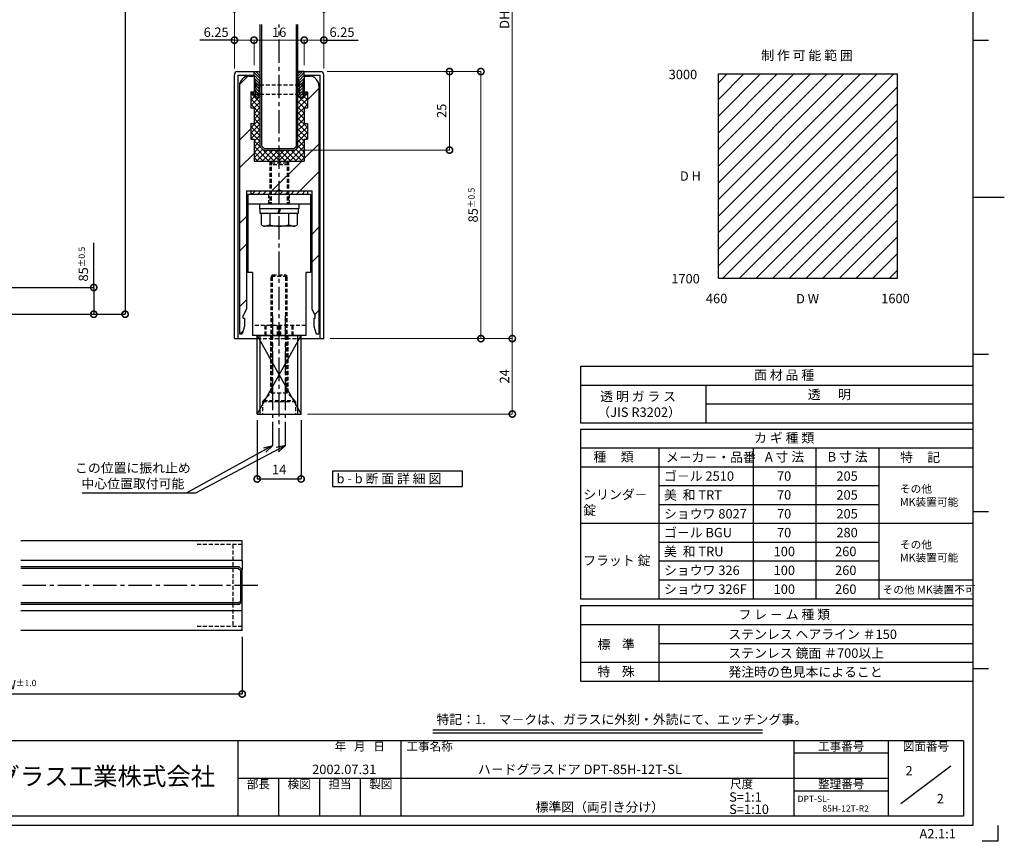
# Model space of a CAD drawing. Units: millimetres. Extents: x 446 to 2042, y 764 to 2321.
# Drawn here: x 1728 to 2042, y 764 to 1025 of the extents above; entities that cross this region are included whole.
import ezdxf

# ---------------------------------------------------------------- set-up
doc = ezdxf.new("R2010")
doc.units = ezdxf.units.MM
doc.header["$LTSCALE"] = 10
doc.header["$MEASUREMENT"] = 0
doc.linetypes.add('CENTER2', pattern=[1.125, 0.75, -0.125, 0.125, -0.125])
doc.linetypes.add('HIDDEN2', pattern=[0.1875, 0.125, -0.0625])
doc.layers.get('0').update_dxf_attribs({"linetype": 'CONTINUOUS'})
doc.layers.get('DEFPOINTS').update_dxf_attribs({"linetype": 'CONTINUOUS'})
for name, color, linetype in [('HCL', 1, 'CENTER2'), ('HDM', 7, 'CONTINUOUS'), ('HHGL', 31, 'CONTINUOUS'), ('HHL', 3, 'HIDDEN2'), ('HML', 4, 'CONTINUOUS'), ('HSEHA', 8, 'CONTINUOUS'), ('HSML', 151, 'CONTINUOUS'), ('HTX', 9, 'CONTINUOUS'), ('HWAKUA', 6, 'CONTINUOUS')]:
    doc.layers.add(name, color=color, linetype=linetype)
doc.styles.add('ADESK1', font='romans.shx', dxfattribs={"oblique": 10, "bigfont": 'bigfont.shx'})
doc.styles.get("Standard").update_dxf_attribs({"font": 'ROMANS.shx', "oblique": 10, "bigfont": 'bigfont.shx'})
doc.styles.add('標準', font='txt', dxfattribs={"height": 2})
doc.dimstyles.new('JIS$0', dxfattribs={"dimtxt": 3, "dimasz": 4, "dimexe": 0, "dimexo": 2, "dimgap": 1.5, "dimtad": 3, "dimzin": 9, "dimdsep": 46, "dimtxsty": 'ADESK1', "dimblk1": 'DOTSMALL', "dimblk2": 'DOTSMALL', "dimsah": 1, "dimcen": 0.09, "dimclrt": 9, "dimazin": 2, "dimtfac": 1, "dimtmove": 2, "dimatfit": 3, "dimldrblk": 'OPEN30', "dimfxl": 1, "dimtvp": 1, "dimtolj": 1, "dimtzin": 9, "dimarcsym": 0})
doc.dimstyles.new('JIS$7', dxfattribs={"dimtxt": 3, "dimasz": 3, "dimexe": 0, "dimexo": 2, "dimgap": 1.5, "dimtad": 3, "dimzin": 9, "dimdsep": 46, "dimtxsty": 'ADESK1', "dimblk1": 'OPEN30', "dimblk2": 'OPEN30', "dimsah": 1, "dimcen": 0.09, "dimclrt": 9, "dimazin": 2, "dimtfac": 1, "dimtmove": 2, "dimatfit": 3, "dimldrblk": 'OPEN30', "dimfxl": 1, "dimtvp": 1, "dimtolj": 1, "dimtzin": 9, "dimarcsym": 0})
doc.dimstyles.new('STYLE-S$0', dxfattribs={"dimtxt": 3, "dimasz": 4, "dimexe": 0, "dimexo": 2, "dimgap": 1, "dimtad": 1, "dimdsep": 46, "dimtxsty": 'ADESK1', "dimblk1": 'DOTSMALL', "dimblk2": 'DOTSMALL', "dimsah": 1, "dimcen": -0.09, "dimclrd": 256, "dimclre": 256, "dimclrt": 9, "dimazin": 2, "dimtfac": 1, "dimtmove": 2, "dimatfit": 3, "dimldrblk": 'OPEN30', "dimfxl": 1, "dimtolj": 1, "dimtzin": 0, "dimlwd": 13, "dimlwe": 13, "dimarcsym": 0})

# ---------------------------------------------------------------- blocks, each defined once
blk = doc.blocks.new('_DOTSMALL')
at = {"color": 0, "linetype": 'ByBlock', "const_width": 0.5}
blk.add_lwpolyline([(-0.0625, 0, 1), (0.0625, 0, 1)], format="xyb", close=True, dxfattribs=at)
blk = doc.blocks.new('*D11')
at = {"layer": 'DEFPOINTS', "color": 0, "transparency": 16777216}
for p in [(1825.06, 1028.53), (1796.57, 1007.53), (1825.06, 1007.53)]:
    blk.add_point(p, dxfattribs=at)
at = {"layer": 'HDM', "lineweight": 13, "transparency": 16777216}
for p, q in [((1796.57, 1009.53), (1796.57, 1028.53)), ((1796.57, 1028.53), (1825.06, 1028.53)), ((1825.06, 1009.53), (1825.06, 1028.53))]:
    blk.add_line(p, q, dxfattribs=at)
at = {"layer": 'HDM', "lineweight": 13, "transparency": 16777216, "xscale": 4, "yscale": 4, "zscale": 4, "rotation": 180}
blk.add_blockref('_DOTSMALL', (1796.57, 1028.53), dxfattribs=at)
at = {"layer": 'HDM', "lineweight": 13, "transparency": 16777216, "xscale": 4, "yscale": 4, "zscale": 4}
blk.add_blockref('_DOTSMALL', (1825.06, 1028.53), dxfattribs=at)
at = {"layer": 'HDM', "color": 9, "transparency": 16777216, "insert": (1810.81, 1031.03), "char_height": 3, "attachment_point": 5, "style": 'ADESK1'}
blk.add_mtext('\\A1;28.5{\\H0.66667x;%%P0.5}', dxfattribs=at)
blk = doc.blocks.new('_OPEN30')
at = {"color": 0, "linetype": 'ByBlock'}
for p, q in [((-1, 0.268), (0, 0)), ((0, 0), (-1, -0.268)), ((0, 0), (-1, 0))]:
    blk.add_line(p, q, dxfattribs=at)
blk = doc.blocks.new('*D12')
at = {"layer": 'DEFPOINTS', "color": 0, "transparency": 16777216}
for p in [(1802.81, 1018.53), (1796.57, 1007.53), (1802.81, 1008.53)]:
    blk.add_point(p, dxfattribs=at)
at = {"layer": 'HDM', "lineweight": 13, "transparency": 16777216}
for p, q in [((1796.57, 1009.53), (1796.57, 1018.53)), ((1796.57, 1018.53), (1802.81, 1018.53)), ((1802.81, 1010.53), (1802.81, 1018.53))]:
    blk.add_line(p, q, dxfattribs=at)
at = {"layer": 'HDM', "lineweight": 13, "transparency": 16777216, "xscale": 4, "yscale": 4, "zscale": 4, "rotation": 180}
blk.add_blockref('_DOTSMALL', (1796.57, 1018.53), dxfattribs=at)
at = {"layer": 'HDM', "lineweight": 13, "transparency": 16777216, "xscale": 4, "yscale": 4, "zscale": 4}
blk.add_blockref('_DOTSMALL', (1802.81, 1018.53), dxfattribs=at)
at = {"layer": 'HDM', "color": 9, "transparency": 16777216, "insert": (1790.75, 1021.05), "char_height": 3, "attachment_point": 5, "style": 'ADESK1'}
blk.add_mtext('\\A1;6.25', dxfattribs=at)
blk = doc.blocks.new('*D13')
at = {"layer": 'DEFPOINTS', "color": 0, "transparency": 16777216}
for p in [(1818.81, 1018.53), (1802.81, 1008.53), (1818.81, 1008.53)]:
    blk.add_point(p, dxfattribs=at)
at = {"layer": 'HDM', "lineweight": 13, "transparency": 16777216}
for p, q in [((1802.81, 1010.53), (1802.81, 1018.53)), ((1802.81, 1018.53), (1818.81, 1018.53)), ((1818.81, 1010.53), (1818.81, 1018.53))]:
    blk.add_line(p, q, dxfattribs=at)
at = {"layer": 'HDM', "lineweight": 13, "transparency": 16777216, "xscale": 4, "yscale": 4, "zscale": 4, "rotation": 180}
blk.add_blockref('_DOTSMALL', (1802.81, 1018.53), dxfattribs=at)
at = {"layer": 'HDM', "lineweight": 13, "transparency": 16777216, "xscale": 4, "yscale": 4, "zscale": 4}
blk.add_blockref('_DOTSMALL', (1818.81, 1018.53), dxfattribs=at)
at = {"layer": 'HDM', "color": 9, "transparency": 16777216, "insert": (1810.81, 1021.03), "char_height": 3, "attachment_point": 5, "style": 'ADESK1'}
blk.add_mtext('\\A1;16', dxfattribs=at)
blk = doc.blocks.new('*D14')
at = {"layer": 'DEFPOINTS', "color": 0, "transparency": 16777216}
for p in [(1825.06, 1018.53), (1818.81, 1008.53), (1825.06, 1007.53)]:
    blk.add_point(p, dxfattribs=at)
at = {"layer": 'HDM', "lineweight": 13, "transparency": 16777216}
for p, q in [((1818.81, 1010.53), (1818.81, 1018.53)), ((1818.81, 1018.53), (1825.06, 1018.53)), ((1825.06, 1009.53), (1825.06, 1018.53))]:
    blk.add_line(p, q, dxfattribs=at)
at = {"layer": 'HDM', "lineweight": 13, "transparency": 16777216, "xscale": 4, "yscale": 4, "zscale": 4, "rotation": 180}
blk.add_blockref('_DOTSMALL', (1818.81, 1018.53), dxfattribs=at)
at = {"layer": 'HDM', "lineweight": 13, "transparency": 16777216, "xscale": 4, "yscale": 4, "zscale": 4}
blk.add_blockref('_DOTSMALL', (1825.06, 1018.53), dxfattribs=at)
at = {"layer": 'HDM', "color": 9, "transparency": 16777216, "insert": (1830.82, 1021.05), "char_height": 3, "attachment_point": 5, "style": 'ADESK1'}
blk.add_mtext('\\A1;6.25', dxfattribs=at)
blk = doc.blocks.new('*D17')
at = {"layer": 'DEFPOINTS', "color": 0, "transparency": 16777216}
for p in [(1824.06, 1008.53), (1815.81, 983.53), (1865.06, 983.53)]:
    blk.add_point(p, dxfattribs=at)
at = {"layer": 'HDM', "lineweight": 13, "transparency": 16777216}
for p, q in [((1826.06, 1008.53), (1865.06, 1008.53)), ((1865.06, 1008.53), (1865.06, 983.53)), ((1817.81, 983.53), (1865.06, 983.53))]:
    blk.add_line(p, q, dxfattribs=at)
at = {"layer": 'HDM', "lineweight": 13, "transparency": 16777216, "xscale": 4, "yscale": 4, "zscale": 4}
for p, rotation in [((1865.06, 1008.53), 90), ((1865.06, 983.53), 270)]:
    blk.add_blockref('_DOTSMALL', p, dxfattribs=dict(at, rotation=rotation))
at = {"layer": 'HDM', "color": 9, "transparency": 16777216, "insert": (1862.56, 996.03), "char_height": 3, "attachment_point": 5, "rotation": 90, "style": 'ADESK1'}
blk.add_mtext('\\A1;25', dxfattribs=at)
blk = doc.blocks.new('*D18')
at = {"layer": 'DEFPOINTS', "color": 0, "transparency": 16777216}
for p in [(1824.06, 1008.53), (1825.06, 923.53), (1875.06, 923.53)]:
    blk.add_point(p, dxfattribs=at)
at = {"layer": 'HDM', "lineweight": 13, "transparency": 16777216}
for p, q in [((1826.06, 1008.53), (1875.06, 1008.53)), ((1875.06, 1008.53), (1875.06, 923.53)), ((1827.06, 923.53), (1875.06, 923.53))]:
    blk.add_line(p, q, dxfattribs=at)
at = {"layer": 'HDM', "lineweight": 13, "transparency": 16777216, "xscale": 4, "yscale": 4, "zscale": 4}
for p, rotation in [((1875.06, 1008.53), 90), ((1875.06, 923.53), 270)]:
    blk.add_blockref('_DOTSMALL', p, dxfattribs=dict(at, rotation=rotation))
at = {"layer": 'HDM', "color": 9, "transparency": 16777216, "insert": (1872.56, 966.03), "char_height": 3, "attachment_point": 5, "rotation": 90, "style": 'ADESK1'}
blk.add_mtext('\\A1;85{\\H0.66667x;%%P0.5}', dxfattribs=at)
blk = doc.blocks.new('*D19')
at = {"layer": 'DEFPOINTS', "color": 0, "transparency": 16777216}
for p in [(1825.06, 1126.53), (1825.06, 923.53), (1885.06, 923.53)]:
    blk.add_point(p, dxfattribs=at)
at = {"layer": 'HDM', "lineweight": 13, "transparency": 16777216}
for p, q in [((1827.06, 1126.53), (1885.06, 1126.53)), ((1885.06, 1126.53), (1885.06, 923.53)), ((1827.06, 923.53), (1885.06, 923.53))]:
    blk.add_line(p, q, dxfattribs=at)
at = {"layer": 'HDM', "lineweight": 13, "transparency": 16777216, "xscale": 4, "yscale": 4, "zscale": 4}
for p, rotation in [((1885.06, 1126.53), 90), ((1885.06, 923.53), 270)]:
    blk.add_blockref('_DOTSMALL', p, dxfattribs=dict(at, rotation=rotation))
at = {"layer": 'HDM', "color": 9, "transparency": 16777216, "insert": (1882.56, 1025.03), "char_height": 3, "attachment_point": 5, "rotation": 90, "style": 'ADESK1'}
blk.add_mtext('\\A1;DH', dxfattribs=at)
blk = doc.blocks.new('*D30')
at = {"layer": 'DEFPOINTS', "color": 0, "transparency": 16777216}
for p in [(1720.52, 939.79), (1720.52, 931.29), (1751.78, 931.29)]:
    blk.add_point(p, dxfattribs=at)
at = {"layer": 'HDM', "color": 0, "lineweight": -2, "transparency": 16777216}
for p, q in [((1722.02, 939.79), (1751.78, 939.79)), ((1751.78, 939.79), (1751.78, 931.29)), ((1722.02, 931.29), (1751.78, 931.29))]:
    blk.add_line(p, q, dxfattribs=at)
at = {"layer": 'HDM', "color": 0, "lineweight": -2, "transparency": 16777216, "xscale": 4, "yscale": 4, "zscale": 4}
for p, rotation in [((1751.78, 939.79), 90), ((1751.78, 931.29), 270)]:
    blk.add_blockref('_DOTSMALL', p, dxfattribs=dict(at, rotation=rotation))
at = {"layer": 'HDM', "color": 9, "transparency": 16777216, "insert": (1748.46, 947.23), "char_height": 3, "attachment_point": 5, "rotation": 90, "style": 'ADESK1'}
blk.add_mtext('\\A1;85\\H2;%%p0.5', dxfattribs=at)
blk = doc.blocks.new('*D31')
at = {"layer": 'DEFPOINTS', "color": 0, "transparency": 16777216}
for p in [(1720.52, 1130.09), (1720.52, 931.29), (1761.78, 931.29)]:
    blk.add_point(p, dxfattribs=at)
at = {"layer": 'HDM', "color": 0, "lineweight": -2, "transparency": 16777216}
for p, q in [((1722.52, 1130.09), (1761.78, 1130.09)), ((1761.78, 1130.09), (1761.78, 931.29)), ((1722.52, 931.29), (1761.78, 931.29))]:
    blk.add_line(p, q, dxfattribs=at)
at = {"layer": 'HDM', "color": 0, "lineweight": -2, "transparency": 16777216, "xscale": 4, "yscale": 4, "zscale": 4}
for p, rotation in [((1761.78, 1130.09), 90), ((1761.78, 931.29), 270)]:
    blk.add_blockref('_DOTSMALL', p, dxfattribs=dict(at, rotation=rotation))
at = {"layer": 'HDM', "color": 9, "transparency": 16777216, "insert": (1758.78, 1030.69), "char_height": 3, "attachment_point": 5, "rotation": 90, "style": 'ADESK1'}
blk.add_mtext('\\A1;DH', dxfattribs=at)
blk = doc.blocks.new('*D78')
at = {"layer": 'DEFPOINTS', "color": 0, "transparency": 16777216}
for p in [(1803.81, 899.53), (1817.81, 899.53), (1817.81, 878.86)]:
    blk.add_point(p, dxfattribs=at)
at = {"layer": 'HDM', "color": 0, "lineweight": -2, "transparency": 16777216}
for p, q in [((1803.81, 897.53), (1803.81, 878.86)), ((1817.81, 897.53), (1817.81, 878.86)), ((1803.81, 878.86), (1817.81, 878.86))]:
    blk.add_line(p, q, dxfattribs=at)
at = {"layer": 'HDM', "color": 0, "lineweight": -2, "transparency": 16777216, "xscale": 4, "yscale": 4, "zscale": 4, "rotation": 180}
blk.add_blockref('_DOTSMALL', (1803.81, 878.86), dxfattribs=at)
at = {"layer": 'HDM', "color": 0, "lineweight": -2, "transparency": 16777216, "xscale": 4, "yscale": 4, "zscale": 4}
blk.add_blockref('_DOTSMALL', (1817.81, 878.86), dxfattribs=at)
at = {"layer": 'HDM', "color": 9, "transparency": 16777216, "insert": (1810.81, 881.86), "char_height": 3, "attachment_point": 5, "style": 'ADESK1'}
blk.add_mtext('\\A1;14', dxfattribs=at)
blk = doc.blocks.new('*D76')
at = {"layer": 'DEFPOINTS', "color": 0, "transparency": 16777216}
for p in [(1655.06, 830.66), (1799.06, 830.66), (1655.06, 810.41)]:
    blk.add_point(p, dxfattribs=at)
at = {"layer": 'HDM', "color": 0, "lineweight": -2, "transparency": 16777216}
for p, q in [((1655.06, 828.66), (1655.06, 810.41)), ((1799.06, 828.66), (1799.06, 810.41)), ((1799.06, 810.41), (1655.06, 810.41))]:
    blk.add_line(p, q, dxfattribs=at)
at = {"layer": 'HDM', "color": 0, "lineweight": -2, "transparency": 16777216, "xscale": 4, "yscale": 4, "zscale": 4, "rotation": 180}
blk.add_blockref('_DOTSMALL', (1655.06, 810.41), dxfattribs=at)
at = {"layer": 'HDM', "color": 0, "lineweight": -2, "transparency": 16777216, "xscale": 4, "yscale": 4, "zscale": 4}
blk.add_blockref('_DOTSMALL', (1799.06, 810.41), dxfattribs=at)
at = {"layer": 'HDM', "color": 9, "transparency": 16777216, "insert": (1727.06, 813.41), "char_height": 3, "attachment_point": 5, "style": 'ADESK1'}
blk.add_mtext('\\A1;DW\\H2;%%p1.0', dxfattribs=at)
blk = doc.blocks.new('*D10')
at = {"layer": 'DEFPOINTS', "color": 0, "transparency": 16777216}
for p in [(1825.06, 923.53), (1885.06, 923.53), (1817.81, 899.53)]:
    blk.add_point(p, dxfattribs=at)
at = {"layer": 'HDM', "lineweight": 13, "transparency": 16777216}
for p, q in [((1827.06, 923.53), (1885.06, 923.53)), ((1885.06, 899.53), (1885.06, 923.53)), ((1819.81, 899.53), (1885.06, 899.53))]:
    blk.add_line(p, q, dxfattribs=at)
at = {"layer": 'HDM', "lineweight": 13, "transparency": 16777216, "xscale": 4, "yscale": 4, "zscale": 4}
for p, rotation in [((1885.06, 923.53), 90), ((1885.06, 899.53), 270)]:
    blk.add_blockref('_DOTSMALL', p, dxfattribs=dict(at, rotation=rotation))
at = {"layer": 'HDM', "color": 9, "transparency": 16777216, "insert": (1882.56, 911.53), "char_height": 3, "attachment_point": 5, "rotation": 90, "style": 'ADESK1'}
blk.add_mtext('\\A1;24', dxfattribs=at)

msp = doc.modelspace()

# ---------------------------------------------------------------- hatches: boundary and pattern name
at = {"layer": 'HSEHA'}
h = msp.add_hatch(dxfattribs=at)
h.set_pattern_fill('ANSI32', color=256, scale=50, style=0)
h.set_pattern_definition([(45, (811.18, -0.3), (-13.25825, 13.25825), []), (45, (820.018, -0.3), (-13.25825, 13.25825), [])])
h.paths.add_polyline_path([(1810.8148, 979.5326), (1810.3141, 980.0334), (1802.8141, 980.0334), (1802.8141, 987.0334), (1801.8141, 987.0334), (1801.8141, 992.0334), (1802.8141, 992.0334), (1802.8141, 997.0334), (1801.8141, 997.0334), (1801.8141, 1002.0334), (1802.8141, 1002.0334), (1802.8141, 1007.0334), (1801.1656, 1007.0334, 0.41421356), (1798.1656, 1004.0334), (1798.1656, 925.0334), (1799.0141, 925.0334), (1799.7641, 927.5334), (1799.7641, 930.0334), (1799.5141, 930.0334), (1799.5141, 931.1033), (1800.4141, 933.0334), (1800.4141, 970.5334), (1810.3141, 970.5334), (1810.8148, 971.0341)])
h.paths.add_polyline_path([(1823.4641, 1004.0334, 0.41421356), (1820.4641, 1007.0334), (1818.8141, 1007.0334), (1818.8141, 1002.0334), (1819.8141, 1002.0334), (1819.8141, 997.0334), (1818.8141, 997.0334), (1818.8141, 992.0334), (1819.8141, 992.0334), (1819.8141, 987.0334), (1818.8141, 987.0334), (1818.8141, 980.0334), (1811.3141, 980.0334), (1810.8148, 979.5341), (1810.8148, 971.0326), (1811.3141, 970.5334), (1821.2141, 970.5334), (1821.2141, 933.0334), (1822.1141, 931.1033), (1822.1141, 930.0334), (1821.8641, 930.0334), (1821.8641, 927.5334), (1822.6141, 925.0334), (1823.3141, 925.0334), (1823.4641, 925.0334)])
h = msp.add_hatch(dxfattribs=at)
h.set_pattern_fill('ANSI31', color=256, scale=5, angle=90, style=0)
h.set_pattern_definition([(135, (2318.6037, 686.88814), (-0.44194174, -0.44194174), [])])
h.paths.add_polyline_path([(1802.8141, 1008.5334), (1802.8141, 1006.5334), (1803.3141, 1004.6673), (1803.3141, 1004.4173, 0.41421356), (1803.0641, 1004.6673, 0.41421356), (1802.8141, 1004.4173), (1802.8141, 1003.1673, 0.41421356), (1803.3141, 1002.6673), (1803.3141, 1001.1434), (1802.3441, 1001.7034, -0.26794919), (1802.3141, 1001.7554), (1802.3141, 1001.779, 0.41421356), (1802.0641, 1002.029, 0.41421356), (1801.8141, 1001.779), (1801.8141, 1001.7207, 0.26794919), (1802.0641, 1001.2877), (1803.8141, 1000.2773), (1804.5641, 1000.7104, 0.26794919), (1804.8141, 1001.1434), (1804.8141, 1002.316, 0.41421356), (1804.5641, 1002.566, 0.41421356), (1804.3141, 1002.316), (1804.3141, 1002.6673, 0.41421356), (1804.8141, 1003.1673), (1804.8141, 1004.4173, 0.41421356), (1804.5641, 1004.6673, 0.41421356), (1804.3141, 1004.4173), (1804.3141, 1004.6673), (1804.8141, 1006.5334), (1804.8141, 1008.5334)])
h = msp.add_hatch(dxfattribs=at)
h.set_pattern_fill('ANSI31', color=256, scale=5, angle=90, style=0)
h.set_pattern_definition([(45, (1303.02445, 686.88814), (0.44194174, -0.44194174), [])])
h.paths.add_polyline_path([(1818.8141, 1008.5334), (1818.8141, 1006.5334), (1818.3141, 1004.6673), (1818.3141, 1004.4173, -0.41421356), (1818.5641, 1004.6673, -0.41421356), (1818.8141, 1004.4173), (1818.8141, 1003.1673, -0.41421356), (1818.3141, 1002.6673), (1818.3141, 1001.1434), (1819.2841, 1001.7034, 0.26794919), (1819.3141, 1001.7554), (1819.3141, 1001.779, -0.41421356), (1819.5641, 1002.029, -0.41421356), (1819.8141, 1001.779), (1819.8141, 1001.7207, -0.26794919), (1819.5641, 1001.2877), (1817.8141, 1000.2773), (1817.0641, 1000.7104, -0.26794919), (1816.8141, 1001.1434), (1816.8141, 1002.316, -0.41421356), (1817.0641, 1002.566, -0.41421356), (1817.3141, 1002.316), (1817.3141, 1002.6673, -0.41421356), (1816.8141, 1003.1673), (1816.8141, 1004.4173, -0.41421356), (1817.0641, 1004.6673, -0.41421356), (1817.3141, 1004.4173), (1817.3141, 1004.6673), (1816.8141, 1006.5334), (1816.8141, 1008.5334)])
h = msp.add_hatch(dxfattribs=at)
h.set_pattern_fill('ANSI31', color=256, scale=30, style=0)
h.set_pattern_definition([(45, (1438.7184, 752.8423), (-2.65165, 2.65165), [])])
h.paths.add_polyline_path([(1950.7184, 942.7546), (2007.7184, 942.7546), (2007.7184, 1007.7546), (1950.7184, 1007.7546)])
h = msp.add_hatch(dxfattribs=at)
h.set_pattern_fill('ANSI37', color=256, scale=10, style=0)
h.set_pattern_definition([(45, (811.1796, -9e-13), (-0.8838835, 0.8838835), []), (135, (811.1796, -9e-13), (-0.8838835, -0.8838835), [])])
h.paths.add_polyline_path([(1810.8148, 983.5334), (1805.8148, 983.5334), (1804.8148, 984.5334), (1804.8148, 1001.3334), (1803.3141, 1001.3334), (1803.3141, 1001.1434), (1802.985, 1001.3334), (1802.8141, 1001.3334), (1802.8141, 1001.432), (1802.3141, 1001.7207), (1802.3141, 1001.779, 0.41421356), (1802.0641, 1002.029, 0.44284253), (1801.8153, 1001.7549, 0.01710096), (1801.8141, 1001.7207), (1801.8141, 997.0334), (1802.8141, 997.0334), (1802.8141, 992.0334), (1801.8141, 992.0334), (1801.8141, 987.0334), (1802.8141, 987.0334), (1802.8141, 980.0334), (1810.3141, 980.0334), (1810.8141, 979.5334), (1810.8148, 979.5341)])
h.paths.add_polyline_path([(1818.8141, 987.0334), (1819.8141, 987.0334), (1819.8141, 992.0334), (1818.8141, 992.0334), (1818.8141, 997.0334), (1819.8141, 997.0334), (1819.8141, 1001.7207, -0.26794919), (1819.5641, 1001.2877), (1817.8141, 1000.2773), (1817.0641, 1000.7104, -0.25329371), (1816.8148, 1001.1159), (1816.8148, 984.5334), (1815.8148, 983.5334), (1810.8148, 983.5334), (1810.8148, 979.5341), (1811.3141, 980.0334), (1818.8141, 980.0334)])
h = msp.add_hatch(dxfattribs=at)
h.set_pattern_fill('ANSI31', color=256, scale=10)
h.set_pattern_definition([(45, (824.7639, 2.6666), (-0.8838835, 0.8838835), [])])
h.paths.add_polyline_path([(1807.5648, 970.5334), (1801.8148, 970.5334), (1801.8148, 969.5334), (1807.5648, 969.5334)])
h.paths.add_polyline_path([(1807.8148, 970.5334), (1807.5648, 970.5334), (1807.5648, 969.5334), (1807.8148, 969.5334)])
h.paths.add_polyline_path([(1808.3148, 970.5334), (1807.8148, 970.5334), (1807.8148, 969.5334), (1808.3148, 969.5334)])
h.paths.add_polyline_path([(1810.8148, 970.5334), (1810.3148, 970.5334), (1808.3148, 970.5334), (1808.3148, 969.5334), (1810.8148, 969.5334)])
h.paths.add_polyline_path([(1813.3148, 970.5334), (1811.3148, 970.5334), (1810.8148, 970.5334), (1810.8148, 969.5334), (1813.3148, 969.5334)])
h.paths.add_polyline_path([(1813.8148, 970.5334), (1813.3148, 970.5334), (1813.3148, 969.5334), (1813.8148, 969.5334)])
h.paths.add_polyline_path([(1814.0648, 970.5334), (1813.8148, 970.5334), (1813.8148, 969.5334), (1814.0648, 969.5334)])
h.paths.add_polyline_path([(1819.8148, 970.5334), (1814.0648, 970.5334), (1814.0648, 969.5334), (1819.8148, 969.5334)])

# ---------------------------------------------------------------- linework, layer by layer
at = {"layer": 'DEFPOINTS'}
for p, q in [((2031.7184, 1018.5334), (2036.7184, 1018.5334)), ((2031.7184, 968.5334), (2041.7184, 968.5334)), ((2031.7184, 918.5334), (2036.7184, 918.5334)), ((2031.7184, 868.5334), (2036.7184, 868.5334)), ((2031.7184, 818.5334), (2036.7184, 818.5334)), ((2039.6172, 768.5334), (2039.6172, 763.5334)), ((2039.6172, 763.5334), (2034.6172, 763.5334))]:
    msp.add_line(p, q, dxfattribs=at)
at = {"layer": 'HCL'}
for p, q in [((1810.8148, 887.5334), (1810.8148, 1023.5334)), ((1808.8148, 889.5334), (1808.8148, 930.7334)), ((1812.8148, 889.5334), (1812.8148, 930.7334)), ((1804.0623, 844.906), (1728.5623, 844.906))]:
    msp.add_line(p, q, dxfattribs=at)
at = {"layer": 'HDM'}
for p, q in [((1761.7844, 1129.9915), (1761.7844, 931.2915)), ((1796.5656, 1018.5334), (1785.5581, 1018.5334)), ((1825.0641, 1018.5334), (1836.0081, 1018.5334)), ((1800.8148, 969.5334), (1800.8148, 966.3334)), ((1800.8148, 969.5334), (1820.8148, 969.5334)), ((1820.8148, 969.5334), (1820.8148, 966.3334)), ((1820.8148, 966.3334), (1800.8148, 966.3334)), ((1800.8148, 966.3334), (1800.8148, 944.5334)), ((1804.5648, 966.3334), (1804.5648, 964.8334)), ((1817.0648, 966.3334), (1817.0648, 964.8334)), ((1820.8148, 966.3334), (1820.8148, 944.5334)), ((1817.0648, 964.8334), (1804.5648, 964.8334)), ((1804.7148, 964.8334), (1804.7148, 963.3334)), ((1816.9148, 963.3334), (1804.7148, 963.3334)), ((1805.0648, 963.3334), (1805.0648, 959.7664)), ((1807.8148, 963.3334), (1807.8148, 959.7664)), ((1810.8148, 964.8334), (1810.4129, 963.3334)), ((1810.8148, 963.3334), (1811.2168, 964.8334)), ((1813.8148, 963.3334), (1813.8148, 959.7664)), ((1816.5648, 963.3334), (1816.5648, 959.7664)), ((1816.9148, 964.8334), (1816.9148, 963.3334)), ((1805.8148, 959.3334), (1805.0648, 959.7664)), ((1815.8148, 959.3334), (1816.5648, 959.7664)), ((1815.8148, 959.3334), (1805.8148, 959.3334)), ((1751.7844, 939.7915), (1751.7844, 954.0156)), ((1802.3148, 944.5334), (1800.8148, 944.5334)), ((1802.3148, 944.5334), (1802.3148, 924.5334)), ((1819.3148, 944.5334), (1819.3148, 924.5334)), ((1820.8148, 944.5334), (1819.3148, 944.5334)), ((1819.3148, 924.5334), (1802.3148, 924.5334)), ((1946.7184, 902.7546), (2031.7184, 902.7546)), ((1812.8148, 889.5334), (1784.2256, 874.3583)), ((1812.8148, 889.5334), (1809.8912, 888.8606)), ((1812.8148, 889.5334), (1810.6193, 887.4889)), ((1931.7184, 876.7546), (2001.7184, 876.7546)), ((1784.2256, 874.3583), (1748.1026, 874.3583)), ((1931.7184, 870.7546), (2001.7184, 870.7546)), ((1931.7184, 858.7546), (2001.7184, 858.7546)), ((1931.7184, 852.7546), (2001.7184, 852.7546)), ((1931.7184, 846.7546), (2031.7184, 846.7546)), ((1931.7184, 826.5334), (2031.7184, 826.5334)), ((1859.7184, 799.0297), (1964.7184, 799.0297)), ((1859.7184, 798.0297), (1964.7184, 798.0297))]:
    msp.add_line(p, q, dxfattribs=at)
msp.add_lwpolyline([(1869.249, 881.296), (1827.8148, 881.296), (1827.8148, 876.4233), (1869.249, 876.4233)], close=True, dxfattribs=at)
for centre, radius, start, end in [((1805.7288, 964.5659), 5.2332, 270.941533, 293.491165), ((1810.8148, 969.9422), 10.6088, 253.573579, 286.426421), ((1815.9008, 964.5659), 5.2332, 246.508835, 269.058467)]:
    msp.add_arc(centre, radius, start, end, dxfattribs=at)
at = {"layer": 'HHGL'}
for p, q in [((1804.8148, 984.5334), (1804.8148, 1023.5334)), ((1816.8148, 984.5334), (1816.8148, 1023.5334)), ((1805.8148, 983.5334), (1804.8148, 984.5334)), ((1816.8148, 984.5334), (1815.8148, 983.5334)), ((1805.8148, 983.5334), (1815.8148, 983.5334)), ((1798.0623, 850.906), (1728.5623, 850.906)), ((1798.0623, 850.906), (1799.0623, 849.906)), ((1799.0623, 839.906), (1799.0623, 849.906)), ((1798.0623, 838.906), (1728.5623, 838.906)), ((1798.0623, 838.906), (1799.0623, 839.906))]:
    msp.add_line(p, q, dxfattribs=at)
at = {"layer": 'HHL'}
for p, q in [((1802.8141, 1004.3334), (1818.8141, 1004.3334)), ((1802.8141, 1001.3334), (1802.8141, 1002.0334)), ((1802.8141, 1001.3334), (1818.8141, 1001.3334)), ((1818.8141, 1001.3334), (1818.8141, 1002.0334)), ((1807.8148, 980.0334), (1807.8148, 966.3334)), ((1807.8148, 978.8334), (1808.3148, 979.3334)), ((1813.8148, 978.8334), (1807.8148, 978.8334)), ((1808.3148, 980.0334), (1808.3148, 966.3334)), ((1813.3148, 979.3334), (1808.3148, 979.3334)), ((1813.3148, 980.0334), (1813.3148, 966.3334)), ((1813.3148, 979.3334), (1813.8148, 978.8334)), ((1813.8148, 980.0334), (1813.8148, 966.3334)), ((1807.5648, 966.3334), (1807.5648, 969.5334)), ((1814.0648, 966.3334), (1814.0648, 969.5334)), ((1808.3148, 943.3834), (1808.7148, 943.7834)), ((1808.7148, 906.2834), (1808.7148, 943.7834)), ((1808.7148, 943.7834), (1812.9148, 943.7834)), ((1812.9148, 906.2834), (1812.9148, 943.7834)), ((1812.9148, 943.7834), (1813.3148, 943.3834)), ((1808.3148, 906.2834), (1808.3148, 943.3834)), ((1808.3148, 943.3834), (1813.3148, 943.3834)), ((1813.3148, 906.2834), (1813.3148, 943.3834)), ((1819.3148, 927.7334), (1802.3148, 927.7334)), ((1806.3148, 924.5334), (1806.3148, 927.7334)), ((1806.7148, 924.5334), (1806.7148, 927.7334)), ((1810.3148, 924.5334), (1810.3148, 927.7334)), ((1810.7148, 924.5334), (1810.7148, 927.7334)), ((1810.9148, 924.5334), (1810.9148, 927.7334)), ((1811.3148, 924.5334), (1811.3148, 927.7334)), ((1814.9148, 924.5334), (1814.9148, 927.7334)), ((1815.3148, 924.5334), (1815.3148, 927.7334)), ((1803.8148, 923.5334), (1817.8148, 923.5334)), ((1808.0648, 924.5334), (1808.0648, 906.0334)), ((1813.5648, 924.5334), (1813.5648, 906.0334)), ((1805.5648, 903.5334), (1808.3148, 906.2834)), ((1808.3148, 906.2834), (1813.3148, 906.2834)), ((1816.0648, 903.5334), (1813.3148, 906.2834)), ((1805.5648, 903.5334), (1816.0648, 903.5334)), ((1805.5648, 903.5334), (1805.5648, 899.5334)), ((1805.8148, 903.7834), (1815.8148, 903.7834)), ((1816.0648, 903.5334), (1816.0648, 899.5334)), ((1799.0623, 857.956), (1784.0623, 857.956)), ((1796.0623, 857.956), (1796.0623, 831.856)), ((1799.0623, 831.856), (1784.0623, 831.856))]:
    msp.add_line(p, q, dxfattribs=at)
at = {"layer": 'HML'}
for p, q in [((1796.5656, 923.5334), (1796.5656, 1007.5334)), ((1797.5656, 1008.5334), (1802.8141, 1008.5334)), ((1797.7656, 1007.3334), (1802.8141, 1007.3334)), ((1797.7656, 923.5334), (1797.7656, 1007.3334)), ((1801.1656, 1007.0334), (1802.8141, 1007.0334)), ((1802.8141, 1007.3334), (1802.8141, 1008.5334)), ((1802.8141, 1007.0334), (1802.8141, 1002.0334)), ((1818.8141, 1008.5334), (1824.0641, 1008.5334)), ((1818.8141, 1007.3334), (1818.8141, 1008.5334)), ((1818.8141, 1007.3334), (1823.8641, 1007.3334)), ((1818.8141, 1007.0334), (1820.4641, 1007.0334)), ((1818.8141, 1007.0334), (1818.8141, 1002.0334)), ((1823.8641, 923.5334), (1823.8641, 1007.3334)), ((1825.0641, 923.5334), (1825.0641, 1007.5334)), ((1798.1656, 1004.0334), (1798.1656, 925.0334)), ((1823.4641, 1004.0334), (1823.4641, 925.0334)), ((1801.8141, 1002.0334), (1801.8141, 997.0334)), ((1801.8141, 1002.0334), (1802.8141, 1002.0334)), ((1818.8141, 1002.0334), (1819.8141, 1002.0334)), ((1819.8141, 1002.0334), (1819.8141, 997.0334)), ((1801.8141, 997.0334), (1802.8141, 997.0334)), ((1802.8141, 997.0334), (1802.8141, 992.0334)), ((1818.8141, 997.0334), (1819.8141, 997.0334)), ((1818.8141, 997.0334), (1818.8141, 992.0334)), ((1801.8141, 992.0334), (1801.8141, 987.0334)), ((1801.8141, 992.0334), (1802.8141, 992.0334)), ((1818.8141, 992.0334), (1819.8141, 992.0334)), ((1819.8141, 992.0334), (1819.8141, 987.0334)), ((1801.8141, 987.0334), (1802.8141, 987.0334)), ((1802.8141, 987.0334), (1802.8141, 980.0334)), ((1818.8141, 987.0334), (1819.8141, 987.0334)), ((1818.8141, 987.0334), (1818.8141, 980.0334)), ((1802.8141, 980.0334), (1810.3141, 980.0334)), ((1810.8141, 979.5334), (1810.3141, 980.0334)), ((1810.8141, 979.5334), (1811.3141, 980.0334)), ((1811.3141, 980.0334), (1818.8141, 980.0334)), ((1800.4141, 970.5334), (1810.3141, 970.5334)), ((1800.4141, 970.5334), (1800.4141, 933.0334)), ((1810.8141, 971.0334), (1810.3141, 970.5334)), ((1810.8141, 971.0334), (1811.3141, 970.5334)), ((1811.3141, 970.5334), (1821.2141, 970.5334)), ((1821.2141, 970.5334), (1821.2141, 933.0334)), ((1800.4141, 933.0334), (1799.3641, 930.7816)), ((1821.2141, 933.0334), (1822.2641, 930.7816)), ((1799.3641, 930.0334), (1799.3641, 930.7816)), ((1799.3641, 930.0334), (1799.7641, 930.0334)), ((1799.7641, 930.0334), (1799.7641, 927.5334)), ((1821.8641, 930.0334), (1821.8641, 927.5334)), ((1821.8641, 930.0334), (1822.2641, 930.0334)), ((1822.2641, 930.0334), (1822.2641, 930.7816)), ((1798.1656, 925.0334), (1799.0141, 925.0334)), ((1798.1656, 925.0334), (1799.0141, 925.0334)), ((1799.7641, 927.5334), (1799.0141, 925.0334)), ((1821.8641, 927.5334), (1822.6141, 925.0334)), ((1822.6141, 925.0334), (1823.4641, 925.0334)), ((1822.6141, 925.0334), (1823.3141, 925.0334)), ((1796.5656, 923.5334), (1797.7656, 923.5334)), ((1823.8641, 923.5334), (1825.0641, 923.5334)), ((1799.0623, 859.156), (1728.5623, 859.156)), ((1799.0623, 852.906), (1799.0623, 859.156)), ((1799.0623, 852.906), (1728.5623, 852.906)), ((1799.0623, 836.906), (1728.5623, 836.906)), ((1799.0623, 830.656), (1799.0623, 836.906)), ((1799.0623, 830.656), (1728.5623, 830.656))]:
    msp.add_line(p, q, dxfattribs=at)
for centre, radius, start, end in [((1797.5656, 1007.5334), 1, 90, 180), ((1801.1656, 1004.0334), 3, 90, 180), ((1820.4641, 1004.0334), 3, 0, 90), ((1824.0641, 1007.5334), 1, 0, 90)]:
    msp.add_arc(centre, radius, start, end, dxfattribs=at)
at = {"layer": 'HSEHA'}
for p, q in [((1805.3148, 984.7405), (1805.3148, 1023.5334)), ((1816.3148, 984.7405), (1816.3148, 1023.5334)), ((1802.8141, 1008.5334), (1804.8141, 1008.5334)), ((1802.8141, 1007.0334), (1802.8141, 1007.3334)), ((1802.8141, 1006.5334), (1803.3141, 1004.6673)), ((1804.8141, 1006.5334), (1804.3141, 1004.6673)), ((1818.8141, 1008.5334), (1816.8141, 1008.5334)), ((1816.8141, 1008.5334), (1818.8141, 1008.5334)), ((1816.8141, 1006.5334), (1817.3141, 1004.6673)), ((1818.8141, 1006.5334), (1818.3141, 1004.6673)), ((1818.8141, 1007.0334), (1818.8141, 1007.3334)), ((1803.3141, 1004.6673), (1803.3141, 1003.1673)), ((1804.3141, 1004.6673), (1804.3141, 1003.1673)), ((1817.3141, 1004.6673), (1817.3141, 1003.1673)), ((1818.3141, 1004.6673), (1818.3141, 1003.1673)), ((1803.8141, 1000.2773), (1802.0641, 1001.2877)), ((1802.3141, 1001.7554), (1802.3141, 1001.779)), ((1803.3141, 1001.1434), (1802.3441, 1001.7034)), ((1803.3141, 1002.6673), (1803.3141, 1001.1434)), ((1803.8141, 1000.2773), (1804.5641, 1000.7104)), ((1804.3141, 1002.6673), (1804.3141, 1001.1434)), ((1817.8141, 1000.2773), (1817.0641, 1000.7104)), ((1817.3141, 1002.6673), (1817.3141, 1001.1434)), ((1817.8141, 1000.2773), (1819.5641, 1001.2877)), ((1818.3141, 1002.6673), (1818.3141, 1001.1434)), ((1818.3141, 1001.1434), (1819.2841, 1001.7034)), ((1819.3141, 1001.7554), (1819.3141, 1001.779)), ((1806.0219, 984.0334), (1805.3148, 984.7405)), ((1816.3148, 984.7405), (1815.6077, 984.0334)), ((1806.0219, 984.0334), (1815.6077, 984.0334)), ((1801.8148, 970.5334), (1801.8148, 969.5334)), ((1810.3148, 970.5334), (1811.3148, 970.5334)), ((1819.8148, 970.5334), (1819.8148, 969.5334)), ((1803.8148, 924.5334), (1817.8148, 924.5334)), ((1803.8148, 899.5334), (1803.8148, 924.5334)), ((1803.8148, 924.5334), (1817.8148, 899.5334)), ((1803.8148, 899.5334), (1817.8148, 924.5334)), ((1804.8148, 899.5334), (1804.8148, 924.5334)), ((1816.8148, 899.5334), (1816.8148, 924.5334)), ((1817.8148, 899.5334), (1817.8148, 924.5334)), ((1803.8148, 899.5334), (1817.8148, 899.5334)), ((1797.8551, 850.406), (1728.5623, 850.406)), ((1797.8551, 850.406), (1798.5623, 849.6989)), ((1798.5623, 840.1132), (1798.5623, 849.6989)), ((1797.8551, 839.406), (1728.5623, 839.406)), ((1797.8551, 839.406), (1798.5623, 840.1132)), ((2008.7184, 775.5334), (2024.7184, 787.5334))]:
    msp.add_line(p, q, dxfattribs=at)
for centre, radius, start, end in [((1803.0641, 1004.4173), 0.25, 90, 180), ((1803.0641, 1004.4173), 0.25, 0, 90), ((1804.5641, 1004.4173), 0.25, 90, 180), ((1804.5641, 1004.4173), 0.25, 0, 90), ((1817.0641, 1004.4173), 0.25, 90, 180), ((1817.0641, 1004.4173), 0.25, 0, 90), ((1818.5641, 1004.4173), 0.25, 90, 180), ((1818.5641, 1004.4173), 0.25, 0, 90), ((1802.0641, 1001.779), 0.25, 90, 180), ((1802.3141, 1001.7207), 0.5, 180, 240), ((1802.0641, 1001.779), 0.25, 0, 90), ((1802.3741, 1001.7554), 0.06, 180, 240), ((1803.3141, 1003.1673), 0.5, 180, 270), ((1804.3141, 1003.1673), 0.5, 270, 0), ((1804.5641, 1002.316), 0.25, 90, 180), ((1804.5641, 1002.316), 0.25, 0, 90), ((1804.3141, 1001.1434), 0.5, 300, 0), ((1817.3141, 1003.1673), 0.5, 180, 270), ((1817.0641, 1002.316), 0.25, 90, 180), ((1817.3141, 1001.1434), 0.5, 180, 240), ((1817.0641, 1002.316), 0.25, 0, 90), ((1818.3141, 1003.1673), 0.5, 270, 0), ((1819.2541, 1001.7554), 0.06, 300, 0), ((1819.5641, 1001.779), 0.25, 90, 180), ((1819.5641, 1001.779), 0.25, 0, 90), ((1819.3141, 1001.7207), 0.5, 300, 0)]:
    msp.add_arc(centre, radius, start, end, dxfattribs=at)
at = {"layer": 'HSML'}
for p, q in [((1797.7656, 923.5334), (1803.8148, 923.5334)), ((1817.8148, 923.5334), (1823.8641, 923.5334))]:
    msp.add_line(p, q, dxfattribs=at)
at = {"layer": 'HTX'}
for p, q in [((1950.7184, 1007.7546), (2007.7184, 1007.7546)), ((1950.7184, 942.7546), (1950.7184, 1007.7546)), ((2007.7184, 942.7546), (2007.7184, 1007.7546)), ((1950.7184, 942.7546), (2007.7184, 942.7546)), ((1906.7184, 914.7546), (2031.7184, 914.7546)), ((1906.7184, 914.7546), (1906.7184, 896.7546)), ((1906.7184, 908.7546), (2031.7184, 908.7546)), ((1946.7184, 908.7546), (1946.7184, 896.7546)), ((1906.7184, 896.7546), (2031.7184, 896.7546)), ((1906.7184, 894.7546), (2031.7184, 894.7546)), ((1906.7184, 894.7546), (1906.7184, 840.7546)), ((1906.7184, 888.7546), (2031.7184, 888.7546)), ((1931.7184, 888.7546), (1931.7184, 840.7546)), ((1961.7184, 888.7546), (1961.7184, 840.7546)), ((1981.7184, 888.7546), (1981.7184, 840.7546)), ((2001.7184, 888.7546), (2001.7184, 840.7546)), ((1906.7184, 882.7546), (2031.7184, 882.7546)), ((1906.7184, 864.7546), (2031.7184, 864.7546)), ((1799.0623, 852.906), (1799.0623, 849.906)), ((1906.7184, 840.7546), (2031.7184, 840.7546)), ((1799.0623, 836.906), (1799.0623, 839.906)), ((1906.7184, 838.5334), (2031.7184, 838.5334)), ((1906.7184, 838.5334), (1906.7184, 814.5334)), ((1906.7184, 832.5334), (2031.7184, 832.5334)), ((1931.7184, 832.5334), (1931.7184, 814.5334)), ((1906.7184, 820.5334), (2031.7184, 820.5334)), ((1906.7184, 814.5334), (2031.7184, 814.5334))]:
    msp.add_line(p, q, dxfattribs=at)
at = {"layer": 'HWAKUA'}
for p, q in [((2031.7184, 1166.5334), (2031.7184, 768.5334)), ((2031.7184, 1166.5334), (2031.7184, 768.5334)), ((2028.7184, 795.5334), (1476.7184, 795.5334)), ((1797.7184, 771.5334), (1797.7184, 795.5334)), ((1849.7184, 771.5334), (1849.7184, 795.5334)), ((1974.7184, 795.5334), (1974.7184, 771.5334)), ((2004.7184, 795.5334), (2004.7184, 771.5334)), ((2028.7184, 795.5334), (2028.7184, 771.5334)), ((2004.7184, 791.5334), (1974.7184, 791.5334)), ((2004.7184, 783.5334), (1797.7184, 783.5334)), ((1810.7184, 771.5334), (1810.7184, 783.5334)), ((1823.7184, 771.5334), (1823.7184, 783.5334)), ((1836.7184, 771.5334), (1836.7184, 783.5334)), ((2004.7184, 779.5334), (1974.7184, 779.5334)), ((2028.7184, 771.5334), (1476.7184, 771.5334)), ((2031.7184, 768.5334), (1473.7184, 768.5334))]:
    msp.add_line(p, q, dxfattribs=at)

# ---------------------------------------------------------------- texts
at = {"layer": 'HDM', "style": 'ADESK1', "oblique": 10}
msp.add_text('A2.1:1', height=3, dxfattribs=at).set_placement((2014.7149, 764.443))
at = {"layer": 'HDM', "color": 9, "insert": (1764.2522, 879.8583), "char_height": 3, "attachment_point": 5, "style": 'ADESK1'}
msp.add_mtext('\\A1;この位置に振れ止め\\P中心位置取付可能', dxfattribs=at)
at = {"layer": 'HTX', "oblique": 10}
for s, height, p in [('特記：1.\u3000マ－クは、ガラスに外刻・外読にて、エッチング事。', 3, (1860.8986, 800.8189)), ('2002.07.31', 3, (1821.3228, 784.9301)), ('ハ－ドグラスドア DPT-85H-12T-SL', 3, (1874.1042, 784.9301)), ('2', 3, (2010.2515, 784.495)), ('S=1:1', 3, (1954.1072, 776.1288)), ('DPT-SL-', 2, (1975.9097, 776.0354)), ('2', 3, (2020.2001, 775.6071)), ('標準図（両引き分け）', 3, (1892.4534, 772.9301)), ('S=1:10', 3, (1954.1072, 772.2303)), ('85H-12T-R2', 2, (1983.7951, 772.9523))]:
    msp.add_text(s, height=height, dxfattribs=at).set_placement(p)
at = {"layer": 'HTX', "style": 'ADESK1', "oblique": 10}
for s, p in [('年   月   日', (1828.4873, 792.3806)), ('工事名称', (1851.3591, 792.3806)), ('工事番号', (1982.4067, 792.3806)), ('図面番号', (2009.4067, 792.3806)), ('部長', (1800.5035, 780.3806)), ('検図', (1813.5035, 780.3806)), ('担当', (1826.5035, 780.3806)), ('製図', (1839.5035, 780.3806)), ('尺度', (1954.3775, 780.3806)), ('整理番号', (1982.4067, 780.3806))]:
    msp.add_text(s, height=2.7, dxfattribs=at).set_placement(p)
at = {"layer": 'HTX', "attachment_point": 1, "style": 'ADESK1'}
for s, insert, char_height, width in [('制 作 可 能 範 囲', (1964.3243, 1015.1639), 3, 68.2195), ('3000', (1934.8467, 1009.0951), 3, 32.521), ('D H', (1938.4176, 976.7558), 3, 32.521), ('1700', (1935.6765, 944.0951), 3, 32.521), ('460', (1946.7018, 937.8035), 3, 32.521), ('D W', (1975.4013, 937.7277), 3, 32.521), ('1600', (2002.5284, 937.8035), 3, 32.521), ('面 材 品 種', (1962.0543, 913.4365), 3, 81.0783), (' 透 明 ガ ラ ス\\P（JIS R3202）', (1912.1327, 906.6162), 3, 40), ('透      明', (1979.1395, 907.2519), 3, 68.2195), ('カ ギ 種 類', (1962.0543, 893.4365), 3, 81.0783), ('種     類', (1910.8798, 887.4127), 3, 25), ('メ－カ－・品番', (1933.9643, 887.2785), 3, 80), ('A 寸 法', (1965.4771, 887.4127), 3, 25), ('B 寸 法', (1985.4771, 887.4127), 3, 25), ('特     記', (2008.5284, 887.2785), 3, 80), ('ゴ－ル 2510', (1933.367, 881.2785), 3, 80), ('70', (1969.3339, 881.2785), 3, 80), ('205', (1988.2554, 881.2785), 3, 80), ('b - b 断 面 詳 細 図 ', (1829.0779, 880.4768), 3, 73.339), ('シリンダ－ 錠', (1907.6581, 875.4127), 3, 25), ('美  和 TRT', (1933.367, 875.2785), 3, 80), ('70', (1969.3339, 875.2785), 3, 80), ('205', (1988.2554, 875.2785), 3, 80), ('その他\\PMK装置可能', (2008.4682, 876.9629), 2.5, 30), ('ショウワ 8027', (1933.367, 869.2785), 3, 80), ('70', (1969.3339, 869.2785), 3, 80), ('205', (1988.2554, 869.2785), 3, 80), ('ゴ－ル BGU', (1933.367, 863.2785), 3, 80), ('70', (1969.3339, 863.2785), 3, 80), ('280', (1988.2554, 863.2785), 3, 80), ('その他\\PMK装置可能', (2008.4682, 859.2242), 2.5, 30), ('美  和 TRU', (1933.367, 857.2785), 3, 80), ('100', (1968.2599, 857.2785), 3, 80), ('260', (1987.8285, 857.2785), 3, 80), ('フラット 錠', (1907.6581, 854.4127), 3, 25), ('ショウワ 326', (1933.367, 851.2785), 3, 80), ('100', (1968.2599, 851.2785), 3, 80), ('260', (1987.8285, 851.2785), 3, 80), ('ショウワ 326F', (1933.367, 845.2785), 3, 80), ('100', (1968.2599, 845.2785), 3, 80), ('260', (1987.8285, 845.2785), 3, 80), ('その他 MK装置不可', (2002.9525, 844.8713), 2.5, 30), ('フ レ － ム 種 類', (1957.0874, 837.2153), 3, 81.0783), ('ステンレス ヘアライン ＃150', (1953.8662, 830.9231), 3, 80), ('標    準', (1912.186, 827.7027), 3, 80), ('ステンレス 鏡面 ＃700以上', (1953.8662, 824.9231), 3, 80), ('特    殊', (1912.186, 819.0573), 3, 80), ('発注時の色見本によること', (1953.8662, 818.9231), 3, 80)]:
    msp.add_mtext(s, dxfattribs=dict(at, insert=insert, char_height=char_height, width=width))
at = {"layer": 'HWAKUA', "style": '標準', "oblique": 10}
msp.add_text('ハ－ドグラス工業株式会社', height=5.7, dxfattribs=at).set_placement((1697.1373, 781.3699))

# ---------------------------------------------------------------- dimensions: what is measured, and where the dimension line sits
at = {"layer": 'HDM'}
for base, p1, p2, text, dimstyle, picture, middle in [((1761.7844, 931.2915), (1720.5237, 1130.0915), (1720.5237, 931.2915), 'DH', 'JIS$0', '*D31', (1758.7844, 1030.6915)), ((1885.0641, 923.5334), (1825.0641, 1126.5334), (1825.0641, 923.5334), 'DH', 'STYLE-S$0', '*D19', (1882.5641, 1025.0334)), ((1875.0641, 923.5334), (1824.0641, 1008.5334), (1825.0641, 923.5334), '<>{\\H0.66667x;%%P0.5}', 'STYLE-S$0', '*D18', (1872.5641, 966.0334))]:
    dim = msp.add_linear_dim(base=base, p1=p1, p2=p2, angle=90, text=text, dimstyle=dimstyle, dxfattribs=at)
    dim.commit()
    dim.dimension.update_dxf_attribs({"geometry": picture, "text_midpoint": middle})
dim = msp.add_linear_dim(base=(1825.0641, 1028.5334), p1=(1796.5656, 1007.5334), p2=(1825.0641, 1007.5334), text='<>{\\H0.66667x;%%P0.5}', dimstyle='STYLE-S$0', dxfattribs=at)
dim.commit()
dim.dimension.update_dxf_attribs({"geometry": '*D11', "text_midpoint": (1810.8148, 1031.0334)})
for base, p1, p2, picture, middle in [((1802.8141, 1018.5334), (1796.5656, 1007.5334), (1802.8141, 1008.5334), '*D12', (1790.7479, 1021.0532)), ((1825.0641, 1018.5334), (1818.8141, 1008.5334), (1825.0641, 1007.5334), '*D14', (1830.8241, 1021.0532))]:
    dim = msp.add_linear_dim(base=base, p1=p1, p2=p2, dimstyle='STYLE-S$0', dxfattribs=at)
    dim.commit()
    dim.dimension.update_dxf_attribs({"geometry": picture, "text_midpoint": middle, "dimtype": 160})
dim = msp.add_linear_dim(base=(1818.8141, 1018.5334), p1=(1802.8141, 1008.5334), p2=(1818.8141, 1008.5334), dimstyle='STYLE-S$0', dxfattribs=at)
dim.commit()
dim.dimension.update_dxf_attribs({"geometry": '*D13', "text_midpoint": (1810.8141, 1021.0334)})
for base, p1, p2, picture, middle in [((1865.0641, 983.5334), (1824.0641, 1008.5334), (1815.8148, 983.5334), '*D17', (1862.5641, 996.0334)), ((1885.0641, 923.5334), (1817.8148, 899.5334), (1825.0641, 923.5334), '*D10', (1882.5641, 911.5334))]:
    dim = msp.add_linear_dim(base=base, p1=p1, p2=p2, angle=90, dimstyle='STYLE-S$0', dxfattribs=at)
    dim.commit()
    dim.dimension.update_dxf_attribs({"geometry": picture, "text_midpoint": middle})
dim = msp.add_linear_dim(base=(1751.7844, 931.2915), p1=(1720.5237, 939.7915), p2=(1720.5237, 931.2915), angle=90, text='85\\H2;%%p0.5', dimstyle='JIS$0', override={"dimexo": 1.5, "dimgap": 1.5, "dimtad": 3, "dimdec": 2, "dimzin": 9, "dimtxsty": 'ADESK1', "dimblk1": 'DOTSMALL', "dimblk2": 'DOTSMALL', "dimsah": 1, "dimcen": 0.09, "dimtdec": 2, "dimtvp": 1, "dimtzin": 9}, dxfattribs=at)
dim.commit()
dim.dimension.update_dxf_attribs({"geometry": '*D30', "text_midpoint": (1748.456, 947.2348), "dimtype": 160})
dim = msp.add_linear_dim(base=(1817.8148, 878.8597), p1=(1803.8148, 899.5334), p2=(1817.8148, 899.5334), dimstyle='JIS$0', override={"dimtxt": 3, "dimzin": 8, "dimtp": 1, "dimtm": 1.5, "dimtfac": 0.6667, "dimtzin": 8}, dxfattribs=at)
dim.commit()
dim.dimension.update_dxf_attribs({"geometry": '*D78', "text_midpoint": (1810.8148, 881.8597)})
dim = msp.add_linear_dim(base=(1655.0626, 810.406), p1=(1799.0623, 830.656), p2=(1655.0626, 830.656), angle=180, text='DW\\H2;%%p1.0', dimstyle='JIS$0', override={"dimtp": 1, "dimtm": 1.5, "dimtfac": 0.6667}, dxfattribs=at)
dim.commit()
dim.dimension.update_dxf_attribs({"geometry": '*D76', "text_midpoint": (1727.0624, 813.406)})

# ---------------------------------------------------------------- leaders
msp.add_leader([(1808.8148, 889.5334), (1781.2256, 874.3583)], dimstyle='JIS$7', dxfattribs=at)

doc.saveas('drawing.dxf')
